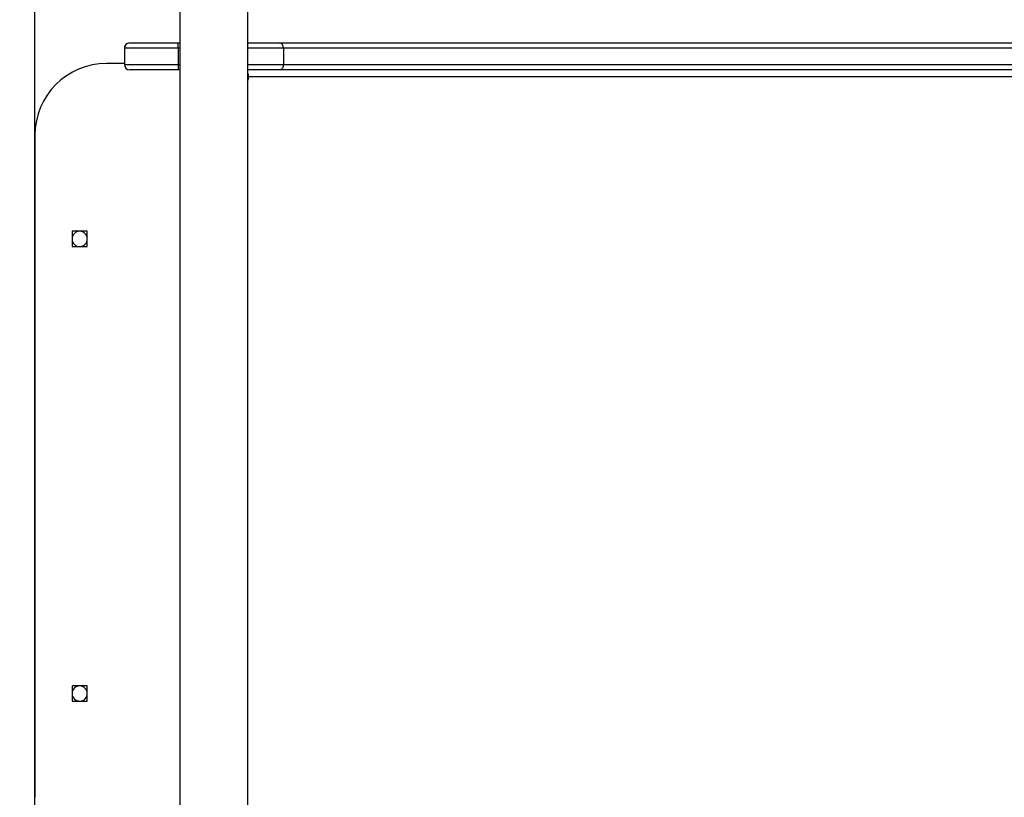
# Model space of a CAD drawing. Units: millimetres. Extents: x -457 to 888, y 55 to 665.
# Drawn here: x 241 to 296, y 229 to 272 of the extents above; entities that cross this region are included whole.
import ezdxf

# ---------------------------------------------------------------- set-up
doc = ezdxf.new("R2010")
doc.units = ezdxf.units.MM
doc.header["$LTSCALE"] = 38
doc.header["$PDSIZE"] = -1
doc.layers.add('VP-DIM', color=7, linetype='Continuous')
doc.layers.add('VP-HIC', color=6, linetype='Continuous')
doc.layers.add('VP-EQ', color=7, linetype='Continuous', true_color=0x8a3492)
doc.dimstyles.get("Standard").update_dxf_attribs({"dimtxt": 14, "dimasz": 20, "dimexe": 20, "dimexo": 50, "dimgap": 20, "dimtad": 0, "dimdec": 0, "dimzin": 0, "dimdsep": 46, "dimtxsty": 'Standard', "dimcen": -0.09, "dimadec": 0, "dimazin": 0, "dimtfac": 1, "dimtdec": 4, "dimtofl": 0, "dimtmove": 0, "dimatfit": 3, "dimfxl": 70, "dimfxlon": 1, "dimtolj": 1, "dimtzin": 0, "dimarcsym": 0})

# ---------------------------------------------------------------- blocks, each defined once
blk = doc.blocks.new('*D102')
at = {"layer": 'Defpoints', "color": 0}
for p in [(458.203, 552.508), (458.203, 224.344), (173.16, 213.029)]:
    blk.add_point(p, dxfattribs=at)
at = {"layer": 'VP-DIM', "color": 0, "lineweight": -2}
for p, q in [((173.16, 482.508), (173.16, 572.508)), ((458.203, 482.508), (458.203, 572.508)), ((193.16, 552.508), (277.015, 552.508)), ((438.203, 552.508), (354.348, 552.508))]:
    blk.add_line(p, q, dxfattribs=at)
at = {"layer": 'VP-DIM', "color": 0}
for points in [[(193.16, 555.842), (193.16, 549.175), (173.16, 552.508)], [(438.203, 549.175), (438.203, 555.842), (458.203, 552.508)]]:
    blk.add_solid(points, dxfattribs=at)
at = {"layer": 'VP-DIM', "color": 0, "insert": (315.681, 552.508), "char_height": 14, "attachment_point": 5}
blk.add_mtext('\\A1;285', dxfattribs=at)
blk = doc.blocks.new('*D103')
at = {"layer": 'Defpoints', "color": 0}
for p in [(179.446, 289.069), (179.446, 205.419), (753.446, 205.419)]:
    blk.add_point(p, dxfattribs=at)
at = {"layer": 'VP-DIM', "color": 0, "lineweight": -2}
for p, q in [((753.446, 309.069), (753.446, 329.069)), ((683.446, 289.069), (773.446, 289.069)), ((683.446, 205.419), (773.446, 205.419)), ((753.446, 185.419), (753.446, 165.419))]:
    blk.add_line(p, q, dxfattribs=at)
at = {"layer": 'VP-DIM', "color": 0}
for points in [[(750.113, 309.069), (756.78, 309.069), (753.446, 289.069)], [(756.78, 185.419), (750.113, 185.419), (753.446, 205.419)]]:
    blk.add_solid(points, dxfattribs=at)
at = {"layer": 'VP-DIM', "color": 0, "insert": (753.446, 251.111), "char_height": 14, "attachment_point": 5, "rotation": 90}
blk.add_mtext('\\A1;84', dxfattribs=at)
blk = doc.blocks.new('*D104')
at = {"layer": 'Defpoints', "color": 0}
for p in [(215.57, 439.069), (215.57, 55.419), (867.944, 55.419)]:
    blk.add_point(p, dxfattribs=at)
at = {"layer": 'VP-DIM', "color": 0, "lineweight": -2}
for p, q in [((797.944, 439.069), (887.944, 439.069)), ((867.944, 419.069), (867.944, 285.91)), ((867.944, 75.419), (867.944, 208.577)), ((797.944, 55.419), (887.944, 55.419))]:
    blk.add_line(p, q, dxfattribs=at)
at = {"layer": 'VP-DIM', "color": 0}
for points in [[(871.278, 419.069), (864.611, 419.069), (867.944, 439.069)], [(864.611, 75.419), (871.278, 75.419), (867.944, 55.419)]]:
    blk.add_solid(points, dxfattribs=at)
at = {"layer": 'VP-DIM', "color": 0, "insert": (867.944, 247.244), "char_height": 14, "attachment_point": 5, "rotation": 90}
blk.add_mtext('\\A1;384', dxfattribs=at)
blk = doc.blocks.new('*D105')
at = {"layer": 'Defpoints', "color": 0}
for p in [(23.195, 644.894), (23.195, 247.244), (658.203, 247.244)]:
    blk.add_point(p, dxfattribs=at)
at = {"layer": 'VP-DIM', "color": 0, "lineweight": -2}
for p, q in [((23.195, 574.894), (23.195, 664.894)), ((658.203, 574.894), (658.203, 664.894)), ((43.195, 644.894), (302.033, 644.894)), ((638.203, 644.894), (379.366, 644.894))]:
    blk.add_line(p, q, dxfattribs=at)
at = {"layer": 'VP-DIM', "color": 0}
for points in [[(43.195, 648.227), (43.195, 641.56), (23.195, 644.894)], [(638.203, 641.56), (638.203, 648.227), (658.203, 644.894)]]:
    blk.add_solid(points, dxfattribs=at)
at = {"layer": 'VP-DIM', "color": 0, "insert": (340.699, 644.894), "char_height": 14, "attachment_point": 5}
blk.add_mtext('\\A1;635', dxfattribs=at)
blk = doc.blocks.new('RC1443_')
at = {"color": 7, "linetype": 'Continuous', "lineweight": 25}
for p, q in [((250.309, 279.344), (250.309, 215.144)), ((254.109, 215.144), (254.109, 279.344)), ((247.509, 270.894), (250.209, 270.894)), ((247.509, 270.894), (247.509, 270.894)), ((250.209, 270.594), (250.209, 270.894)), ((250.209, 270.894), (250.309, 270.894)), ((254.109, 270.894), (255.905, 270.894)), ((255.905, 270.894), (409.157, 270.894)), ((247.209, 270.594), (247.209, 269.694)), ((250.209, 270.594), (247.209, 270.594)), ((247.209, 270.594), (247.209, 269.894)), ((247.209, 270.594), (247.209, 270.594)), ((250.209, 270.594), (250.209, 269.694)), ((256.098, 270.594), (256.098, 269.694)), ((409.35, 270.594), (256.098, 270.594)), ((247.209, 269.744), (246.209, 269.744)), ((247.209, 269.894), (247.209, 269.694)), ((247.209, 269.694), (250.209, 269.694)), ((247.209, 269.694), (247.209, 269.694)), ((250.209, 269.394), (247.509, 269.394)), ((247.509, 269.394), (247.509, 269.394)), ((250.209, 269.694), (250.209, 269.394)), ((250.309, 269.394), (250.209, 269.394)), ((255.905, 269.394), (254.109, 269.394)), ((409.157, 269.394), (255.905, 269.394)), ((256.098, 269.694), (409.35, 269.694)), ((254.152, 268.894), (254.152, 268.994)), ((381.51, 268.994), (254.152, 268.994)), ((242.209, 265.744), (242.209, 228.744)), ((244.284, 260.369), (244.284, 259.519)), ((245.134, 260.369), (244.284, 260.369)), ((245.134, 259.519), (245.134, 260.369)), ((244.284, 259.519), (245.134, 259.519)), ((244.284, 234.969), (244.284, 234.119)), ((245.134, 234.969), (244.284, 234.969)), ((245.134, 234.119), (245.134, 234.969)), ((244.284, 234.119), (245.134, 234.119))]:
    blk.add_line(p, q, dxfattribs=at)
at = {"color": 8, "linetype": 'Continuous', "lineweight": 25}
for p, q in [((250.309, 270.594), (250.209, 270.594)), ((256.098, 270.594), (254.109, 270.594)), ((250.209, 269.694), (250.309, 269.694)), ((254.109, 269.694), (256.098, 269.694)), ((254.109, 268.994), (254.152, 268.994)), ((254.109, 268.894), (254.152, 268.894))]:
    blk.add_line(p, q, dxfattribs=at)
at = {"color": 7, "linetype": 'Continuous', "lineweight": 25, "flags": 128}
for points in [[(256.098, 270.594), (256.094, 270.652), (256.083, 270.708), (256.066, 270.76), (256.042, 270.806), (256.012, 270.843), (255.979, 270.871), (255.943, 270.888), (255.905, 270.894)], [(256.098, 269.694), (256.094, 269.635), (256.083, 269.579), (256.066, 269.527), (256.042, 269.482), (256.012, 269.444), (255.979, 269.416), (255.943, 269.399), (255.905, 269.394)], [(254.109, 268.844), (254.113, 268.844), (254.128, 268.847), (254.141, 268.858), (254.149, 268.875), (254.152, 268.894)]]:
    blk.add_lwpolyline(points, dxfattribs=at)
at = {"color": 7, "linetype": 'Continuous', "lineweight": 25}
for centre, radius, start, end in [((247.509, 270.594), 0.3, 90, 180.0004), ((247.509, 270.594), 0.3, 90, 180), ((246.209, 265.744), 4, 90, 180), ((247.509, 269.694), 0.3, 180.0004, 270), ((247.509, 269.694), 0.3, 180, 270), ((253.582, 268.998), 0.569, 359.5595, 22.3798), ((244.709, 259.944), 0.425, 182.6346, 90), ((244.709, 259.944), 0.425, 90, 177.3654), ((244.709, 234.544), 0.425, 182.6346, 90), ((244.709, 234.544), 0.425, 90, 177.3654)]:
    blk.add_arc(centre, radius, start, end, dxfattribs=at)
blk = doc.blocks.new('RC1443_2D')
at = {"layer": 'VP-EQ', "color": 0}
blk.add_blockref('RC1443_', (0, 0), dxfattribs=at)

msp = doc.modelspace()

# ---------------------------------------------------------------- linework, layer by layer
at = {"layer": 'VP-HIC', "color": 4}
msp.add_lwpolyline([(464.668, 123.594), (242.209, 123.594), (242.209, 370.894), (464.668, 370.894, 0.213422), (352.864, 420.894), (329.514, 420.894, 0.124991), (257.944, 439.069), (173.195, 439.069, 0.414214), (23.195, 289.069), (23.195, 205.419, 0.414214), (173.195, 55.419), (257.944, 55.419, 0.124991), (329.514, 73.594), (352.864, 73.594, 0.213422)], format="xyb", close=True, dxfattribs=at)
at = {"layer": 'VP-HIC', "color": 1}
msp.add_lwpolyline([(242.209, 370.894), (558.203, 370.894, -0.414214), (658.203, 270.894), (658.203, 223.594, -0.414214), (558.203, 123.594), (242.209, 123.594)], format="xyb", close=True, dxfattribs=at)
msp.add_lwpolyline([(242.209, 370.894), (558.203, 370.894, -0.414214), (658.203, 270.894), (658.203, 223.594, -0.414214), (558.203, 123.594), (242.209, 123.594)], format="xyb", close=True, dxfattribs=at)

# ---------------------------------------------------------------- block references
at = {"layer": 'VP-EQ', "color": 0}
msp.add_blockref('RC1443_2D', (0, 0), dxfattribs=at)

# ---------------------------------------------------------------- dimensions: what is measured, and where the dimension line sits
at = {"layer": 'VP-DIM', "color": 0}
for base, p1, p2, picture, middle in [((23.195, 644.894), (658.203, 247.244), (23.195, 247.244), '*D105', (340.699, 644.894)), ((458.203, 552.508), (173.16, 213.029), (458.203, 224.344), '*D102', (315.681, 552.508))]:
    dim = msp.add_linear_dim(base=base, p1=p1, p2=p2, dimstyle='Standard', dxfattribs=at)
    dim.commit()
    dim.dimension.update_dxf_attribs({"geometry": picture, "text_midpoint": middle})
dim = msp.add_linear_dim(base=(867.944, 55.419), p1=(215.57, 439.069), p2=(215.57, 55.419), angle=90, dimstyle='Standard', dxfattribs=at)
dim.commit()
dim.dimension.update_dxf_attribs({"geometry": '*D104', "text_midpoint": (867.944, 247.244)})
dim = msp.add_linear_dim(base=(753.446, 205.419), p1=(179.446, 289.069), p2=(179.446, 205.419), angle=90, dimstyle='Standard', dxfattribs=at)
dim.commit()
dim.dimension.update_dxf_attribs({"geometry": '*D103', "text_midpoint": (753.446, 251.111), "dimtype": 160})

doc.saveas('drawing.dxf')
